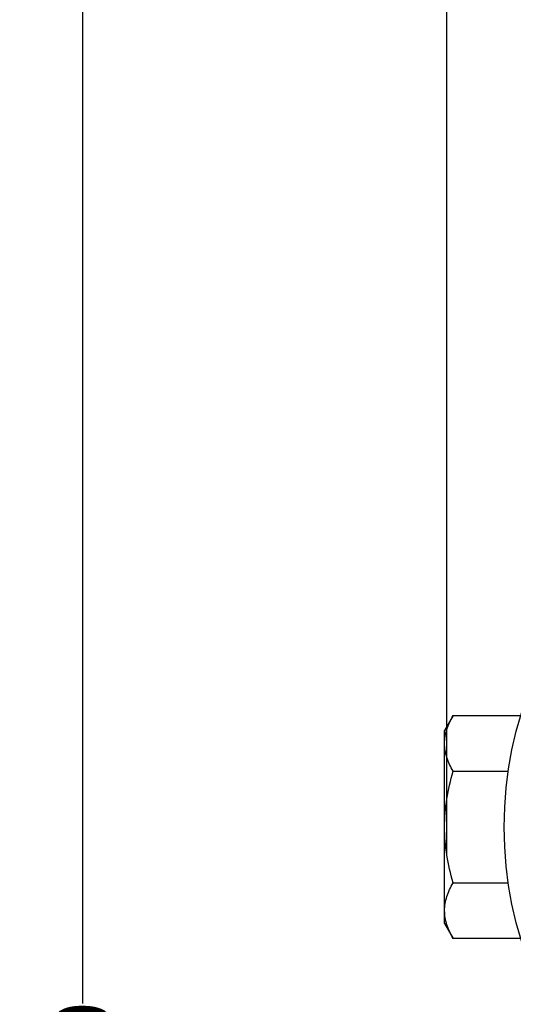
# Model space of a CAD drawing. Units: millimetres. Extents: x 17332 to 19945, y -733 to 1907.
# Drawn here: x 17332 to 17506, y 1332 to 1679 of the extents above; entities that cross this region are included whole.
import ezdxf

# ---------------------------------------------------------------- set-up
doc = ezdxf.new("R2010")
doc.units = ezdxf.units.MM
doc.layers.add('Dimensions', color=1, linetype='Continuous')
doc.styles.get("Standard").update_dxf_attribs({"font": 'arial.ttf'})
doc.dimstyles.get("Standard").update_dxf_attribs({"dimtxt": 0.18, "dimasz": 40, "dimexe": 0.18, "dimexo": 0.0625, "dimgap": 0.09, "dimtad": 0, "dimdec": 0, "dimzin": 0, "dimdsep": 46, "dimtxsty": 'Standard', "dimblk": 'ARCHTICK', "dimcen": 0.09, "dimadec": 0, "dimazin": 0, "dimtfac": 1, "dimtdec": 4, "dimtofl": 0, "dimtmove": 0, "dimatfit": 3, "dimfxl": 1, "dimtolj": 1, "dimtzin": 0, "dimarcsym": 0})

# ---------------------------------------------------------------- blocks, each defined once
blk = doc.blocks.new('_ArchTick')
at = {"color": 0, "linetype": 'ByBlock', "const_width": 0.15}
blk.add_lwpolyline([(-0.5, -0.5), (0.5, 0.5)], dxfattribs=at)
blk = doc.blocks.new('*D516')
at = {"layer": 'Defpoints', "color": 0}
for p in [(18387.67, 1837.72), (18387.67, 1394.13), (17482.49, 1384.21)]:
    blk.add_point(p, dxfattribs=at)
at = {"layer": 'Dimensions', "color": 0, "lineweight": -2}
for p, q in [((17482.49, 1384.27), (17482.49, 1837.9)), ((17482.49, 1837.72), (18023.13, 1837.72)), ((18387.67, 1837.72), (18067.59, 1837.72)), ((18387.67, 1394.19), (18387.67, 1837.9))]:
    blk.add_line(p, q, dxfattribs=at)
at = {"layer": 'Dimensions', "color": 0, "lineweight": -2, "xscale": 40, "yscale": 40, "zscale": 40, "rotation": 180}
blk.add_blockref('_ArchTick', (17482.49, 1837.72), dxfattribs=at)
at = {"layer": 'Dimensions', "color": 0, "lineweight": -2, "xscale": 40, "yscale": 40, "zscale": 40}
blk.add_blockref('_ArchTick', (18387.67, 1837.72), dxfattribs=at)
at = {"layer": 'Dimensions', "color": 0, "insert": (18045.36, 1837.72), "char_height": 20, "attachment_point": 5}
blk.add_mtext('\\A1;905', dxfattribs=at)
blk = doc.blocks.new('*D517')
at = {"layer": 'Defpoints', "color": 0}
for p in [(17354.07, 1761.54), (17484.71, 1761.54), (18150.17, 901.93)]:
    blk.add_point(p, dxfattribs=at)
at = {"layer": 'Dimensions', "color": 0, "lineweight": -2}
for p, q in [((17484.65, 1761.54), (17353.89, 1761.54)), ((17354.07, 1761.54), (17354.07, 1331.95)), ((17354.07, 901.93), (17354.07, 1287.69)), ((18150.11, 901.93), (17353.89, 901.93))]:
    blk.add_line(p, q, dxfattribs=at)
at = {"layer": 'Dimensions', "color": 0, "lineweight": -2, "xscale": 40, "yscale": 40, "zscale": 40}
for p, rotation in [((17354.07, 1761.54), 90), ((17354.07, 901.93), 270)]:
    blk.add_blockref('_ArchTick', p, dxfattribs=dict(at, rotation=rotation))
at = {"layer": 'Dimensions', "color": 0, "insert": (17354.07, 1309.82), "char_height": 20, "attachment_point": 5, "rotation": 90}
blk.add_mtext('\\A1;860', dxfattribs=at)

msp = doc.modelspace()

# ---------------------------------------------------------------- linework, layer by layer
at = {"color": 7, "linetype": 'Continuous', "lineweight": 25}
for p, q in [((17484.71, 1433.39), (17481.67, 1428.13)), ((17484.71, 1433.39), (17508.51, 1433.39)), ((17481.67, 1423.57), (17481.67, 1428.13)), ((17481.67, 1394.13), (17481.67, 1423.57)), ((17484.71, 1413.76), (17504.11, 1413.76)), ((17481.67, 1364.68), (17481.67, 1394.13)), ((17484.71, 1374.5), (17504.11, 1374.5)), ((17481.67, 1360.13), (17481.67, 1364.68)), ((17481.67, 1360.13), (17484.71, 1354.87)), ((17508.51, 1354.87), (17484.71, 1354.87))]:
    msp.add_line(p, q, dxfattribs=at)
msp.add_circle((17637.67, 1394.13), 135, dxfattribs=at)
for points, knots in [([(17481.67, 1423.57), (17481.67, 1425.25), (17481.96, 1426.9), (17483.02, 1430.17), (17483.78, 1431.79), (17484.71, 1433.39)], [0, 0, 0, 0, 0.5, 0.5, 1, 1, 1, 1]), ([(17484.71, 1413.76), (17483.78, 1415.36), (17483.02, 1416.98), (17481.96, 1420.25), (17481.67, 1421.9), (17481.67, 1423.57)], [0, 0, 0, 0, 0.5, 0.5, 1, 1, 1, 1]), ([(17481.67, 1394.13), (17481.67, 1397.48), (17481.96, 1400.78), (17483.02, 1407.32), (17483.78, 1410.55), (17484.71, 1413.76)], [0, 0, 0, 0, 0.5, 0.5, 1, 1, 1, 1]), ([(17484.71, 1374.5), (17483.78, 1377.71), (17483.02, 1380.94), (17481.96, 1387.47), (17481.67, 1390.78), (17481.67, 1394.13)], [0, 0, 0, 0, 0.5, 0.5, 1, 1, 1, 1]), ([(17481.67, 1364.68), (17481.67, 1366.36), (17481.96, 1368.01), (17483.02, 1371.28), (17483.78, 1372.9), (17484.71, 1374.5)], [0, 0, 0, 0, 0.5, 0.5, 1, 1, 1, 1]), ([(17484.71, 1354.87), (17484.27, 1355.66), (17483.41, 1357.25), (17482.45, 1359.69), (17481.8, 1362.17), (17481.72, 1363.85), (17481.67, 1364.68)], [0, 0, 0, 0, 0.247711, 0.4953657, 0.7477053, 1, 1, 1, 1])]:
    msp.add_open_spline(points, degree=3, knots=knots, dxfattribs=at)

# ---------------------------------------------------------------- dimensions: what is measured, and where the dimension line sits
at = {"layer": 'Dimensions'}
dim = msp.add_linear_dim(base=(18387.67, 1837.72), p1=(17482.49, 1384.21), p2=(18387.67, 1394.13), dimstyle='Standard', override={"dimtxt": 20}, dxfattribs=at)
dim.commit()
dim.dimension.update_dxf_attribs({"geometry": '*D516', "text_midpoint": (18045.36, 1837.72), "dimtype": 160})
dim = msp.add_linear_dim(base=(17354.07, 1761.54), p1=(18150.17, 901.93), p2=(17484.71, 1761.54), angle=90, dimstyle='Standard', override={"dimtxt": 20}, dxfattribs=at)
dim.commit()
dim.dimension.update_dxf_attribs({"geometry": '*D517', "text_midpoint": (17354.07, 1309.82), "dimtype": 160})

doc.saveas('drawing.dxf')
